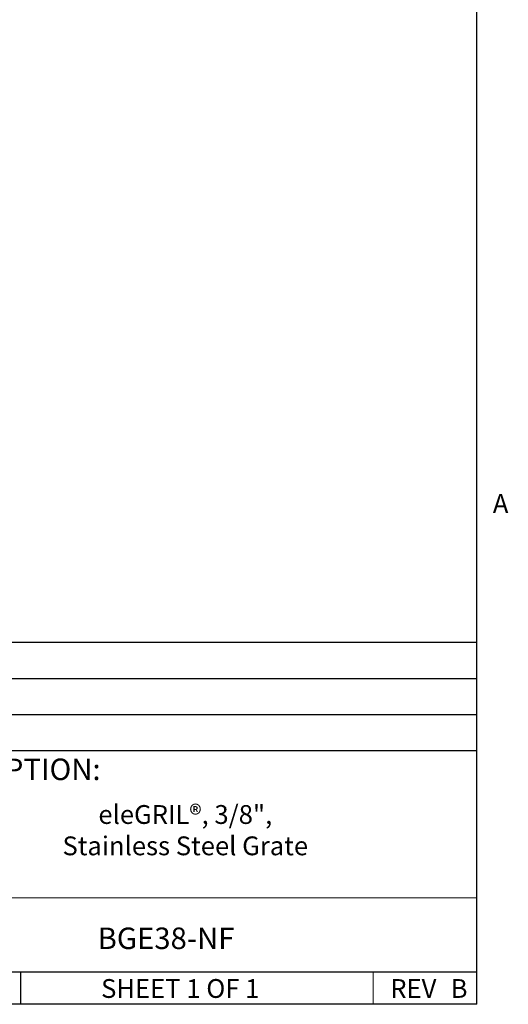
# Model space of a CAD drawing. Units: inches. Extents: x 0.1 to 10.8, y 0.2 to 8.4.
# Drawn here: x 8.9 to 10.8, y 0.4 to 4.2 of the extents above; entities that cross this region are included whole.
import ezdxf

# ---------------------------------------------------------------- set-up
doc = ezdxf.new("R2010")
doc.units = ezdxf.units.IN
doc.header["$MEASUREMENT"] = 0
doc.layers.add('FORMAT', color=7, linetype='Continuous')
doc.styles.add('SLDTEXTSTYLE0', font='TXT', dxfattribs={"width": 0.605})

msp = doc.modelspace()

# ---------------------------------------------------------------- linework, layer by layer
at = {"color": 8, "linetype": 'Continuous', "lineweight": 0, "true_color": 0x808080}
for p, q in [((10.629927, 0.39207317), (10.629927, 8.19207317)), ((6.7627312, 0.80466695), (10.629927, 0.80466695)), ((10.22715106, 0.5181035), (10.22715106, 0.39207317)), ((10.629927, 0.39207317), (0.329927, 0.39207317))]:
    msp.add_line(p, q, dxfattribs=at)
at = {"layer": 'FORMAT'}
for q in [(10.629927, 8.19207317), (0.329927, 0.39207317)]:
    msp.add_line((10.629927, 0.39207317), q, dxfattribs=at)
at = {"layer": 'FORMAT', "color": 8, "true_color": 0x808080}
for p, q in [((0.329927, 1.79593825), (10.629927, 1.79593825)), ((6.7627312, 1.65593825), (10.629927, 1.65593825)), ((6.7627312, 1.51593825), (10.629927, 1.51593825)), ((6.7627312, 1.37593825), (10.629927, 1.37593825)), ((8.08544948, 0.5181035), (10.629927, 0.5181035)), ((8.8590448, 0.5181035), (8.8590448, 0.39207317))]:
    msp.add_line(p, q, dxfattribs=at)

# ---------------------------------------------------------------- texts
at = {"layer": 'FORMAT', "style": 'SLDTEXTSTYLE0'}
for s, insert, char_height, attachment_point in [('A', (10.6916896, 2.37032498), 0.07291667, 1), ('DESCRIPTION:', (8.40748975, 1.34501249), 0.0833333333, 1), ('{eleGRIL\\fISOCP|b0|i0|c0|p0;®\\FARTXT.SHX|c0;, 3/8", Stainless Steel Grate}', (9.49843095, 1.16453813), 0.0729166667, 2), ('BGE38-NF', (9.15823313, 0.68966529), 0.083333333, 1), ('SHEET 1 OF 1', (9.17174889, 0.4898545), 0.0729166667, 1), ('REV', (10.29370181, 0.4898545), 0.072916667, 1)]:
    msp.add_mtext(s, dxfattribs=dict(at, insert=insert, char_height=char_height, attachment_point=attachment_point))
at = {"layer": 'FORMAT', "color": 7, "insert": (10.56080553, 0.4898545), "char_height": 0.07291667, "attachment_point": 2, "style": 'SLDTEXTSTYLE0'}
msp.add_mtext('B', dxfattribs=at)

doc.saveas('drawing.dxf')
